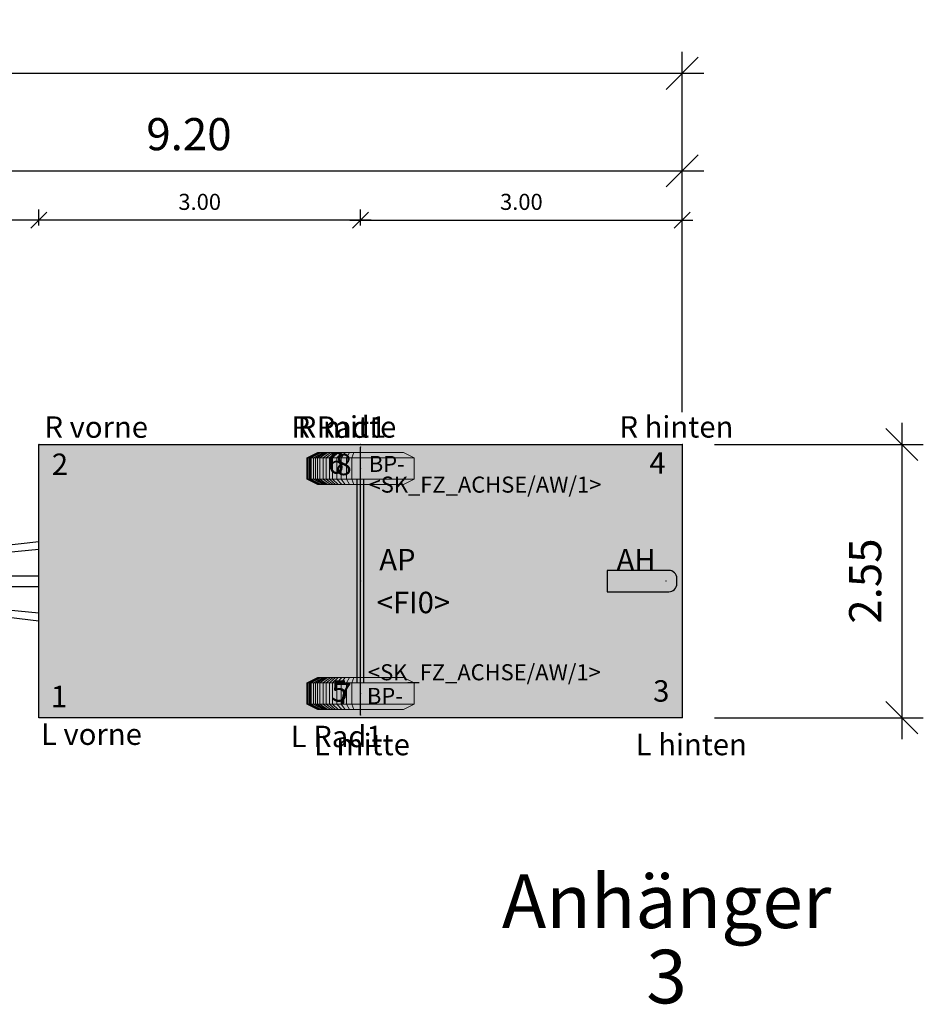
# Model space of a CAD drawing. Units: metres. Extents: x 255 to 1126, y -25 to 1075.
# Drawn here: x 960 to 968, y 197 to 207 of the extents above; entities that cross this region are included whole.
import ezdxf
from ezdxf.enums import TextEntityAlignment as Align

# ---------------------------------------------------------------- set-up
doc = ezdxf.new("R2010")
doc.units = ezdxf.units.M
for name, color, linetype, lineweight in [('P_SK_AL_B000_T___$_____$FzgBemassung', 162, 'Continuous', 5), ('P_SK_AL_SKFZ_B___$_____$FzgPunkt', 162, 'Continuous', 0), ('P_SK_AL_SKFZ_B___$_____$FzgRad', 10, 'Continuous', 0), ('P_SK_AL_SKFZ_B___$_____$FzgRadA', 10, 'Continuous', 18), ('P_SK_AL_SKFZ_B___$_____$FzgSpurPunkt_allgemein', 162, 'Continuous', 0), ('P_SK_AL_SKFZ_L___$_____$FzgSichtFeldlinienGrenze', 12, 'Continuous', 0), ('P_SK_AL_SKFZ_T___$_____$FzgBezeichnung', 162, 'Continuous', 0), ('P_SK_AL_SKFZ_T___$_____$FzgNummer', 162, 'Continuous', 0), ('P_SK_AL_SKFZ_T___$_____$FzgPunktBezeichnung', 162, 'Continuous', 0), ('P_SK_AL_SKFZ_T___$_____$FzgPunktID', 162, 'Continuous', 0), ('P_SK_AL_SKFZ_T___$_____$FzgPunktID2', 254, 'Continuous', 0), ('P_SK_ST_SKFZ_B_LP$_____$Fahrzeug', 176, 'Continuous', 30)]:
    doc.layers.add(name, color=color, linetype=linetype, lineweight=lineweight)
doc.layers.add('P_SK_AL_SKHK_F___$_____$FzgHuellSchraffur', color=253, linetype='Continuous', lineweight=0, transparency=0.45)
doc.styles.add('HMapSK_FzgAtt', font='isocpeur.ttf')
doc.styles.add('HMapSK_FzgPosBlock', font='isocpeur.ttf')
doc.styles.get("Standard").update_dxf_attribs({"font": 'arial.ttf'})
doc.dimstyles.new('SK_AL_FzgBibliothek', dxfattribs={"dimtxt": 0.3, "dimasz": 0.3, "dimexe": 0.2, "dimexo": 0.3, "dimgap": 0.15, "dimtad": 1, "dimzin": 1, "dimdsep": 46, "dimtxsty": 'Standard', "dimblk": 'OBLIQUE', "dimcen": 1, "dimdle": 0.2, "dimadec": 1, "dimazin": 0, "dimtfac": 1, "dimtmove": 0, "dimatfit": 3, "dimfxl": 0.2, "dimarcsym": 0})
doc.dimstyles.new('SK_AL_FzgBibliothek_3', dxfattribs={"dimscale": 0.5, "dimtxt": 0.3, "dimasz": 0.3, "dimexe": 0.2, "dimexo": 0.3, "dimgap": 0.15, "dimtad": 1, "dimzin": 1, "dimdsep": 46, "dimtxsty": 'Standard', "dimblk": 'OBLIQUE', "dimcen": 1, "dimdle": 0.2, "dimadec": 1, "dimazin": 0, "dimtfac": 1, "dimtmove": 0, "dimatfit": 3, "dimfxl": 0.1, "dimfxlon": 1, "dimarcsym": 0})

# ---------------------------------------------------------------- blocks, each defined once
blk = doc.blocks.new('B1')
blk.add_point((0, 0))
blk.add_point((0, 0))
at = {"layer": 'P_SK_AL_SKFZ_T___$_____$FzgPunktBezeichnung', "color": 0, "style": 'HMapSK_FzgPosBlock'}
blk.add_attdef('BEZ', (0.1, -0.3), '', height=0.2, dxfattribs=at)
blk.add_attdef('BEZ', (0.1, -0.3), '', height=0.2, dxfattribs=at)
at = {"layer": 'P_SK_AL_SKFZ_T___$_____$FzgPunktID', "color": 0, "style": 'HMapSK_FzgPosBlock'}
blk.add_attdef('ID', (0.1, 0.1), '', height=0.2, dxfattribs=at)
blk.add_attdef('ID', (0.1, 0.1), '', height=0.2, dxfattribs=at)
blk = doc.blocks.new('*U164')
at = {"layer": 'P_SK_AL_SKHK_F___$_____$FzgHuellSchraffur'}
h = blk.add_hatch(color=256, dxfattribs=at)
h.dxf.hatch_style = 1
h.paths.add_polyline_path([(3.2, 1.275), (9.2, 1.275), (9.2, -1.275), (3.2, -1.275)])
h = blk.add_hatch(color=256, dxfattribs=at)
h.dxf.hatch_style = 1
edge = h.paths.add_edge_path()
edge.add_line((8.5, -0.1), (9.075, -0.1))
edge.add_arc((9.075, -0.025), 0.075, 270, 360)
edge.add_line((9.15, -0.025), (9.15, 0.025))
edge.add_arc((9.075, 0.025), 0.075, 360, 450)
edge.add_line((9.075, 0.1), (8.5, 0.1))
edge.add_line((8.5, 0.1), (8.5, -0.1))
h = blk.add_hatch(color=256, dxfattribs=at)
h.paths.add_polyline_path([(0.08, 0, 1), (-0.08, 0, 1)])
h.paths.add_polyline_path([(-0.04, 0, -1), (0.04, 0, -1)], flags=16)
for p, q in [((6.2, -1.25), (6.2, 1.25)), ((6.17, -0.95), (6.17, 0.95)), ((6.23, -0.95), (6.23, 0.95)), ((0.2959, 0.03), (3.2, 0.3697)), ((0.6504, 0.05), (3.2, 0.2974)), ((0.0742, 0.03), (0.2959, 0.03)), ((0.3727, 0.05), (3.2, 0.05)), ((0.0742, -0.03), (0.2959, -0.03)), ((0.2959, -0.03), (3.2, -0.3697)), ((0.3727, -0.05), (3.2, -0.05)), ((0.6504, -0.05), (3.2, -0.2974))]:
    blk.add_line(p, q)
blk.add_lwpolyline([(3.2, 1.275), (9.2, 1.275), (9.2, -1.275), (3.2, -1.275)], close=True)
blk.add_lwpolyline([(8.5, -0.1), (9.075, -0.1, 0.414214), (9.15, -0.025), (9.15, 0.025, 0.414214), (9.075, 0.1), (8.5, 0.1)], format="xyb", close=True)
for radius in [0.08, 0.04]:
    blk.add_circle((0, 0), radius)
blk.add_point((0, 0))
at = {"layer": 'P_SK_AL_SKFZ_L___$_____$FzgSichtFeldlinienGrenze'}
blk.add_lwpolyline([(3.2, -1.275), (9.2, -1.275), (9.2, 1.275), (3.2, 1.275)], close=True, dxfattribs=at)
at = {"layer": 'P_SK_AL_SKFZ_B___$_____$FzgPunkt'}
ref = blk.add_blockref('B1', (3.2, 1.275), dxfattribs=at)
ref.add_attrib('BEZ', 'R vorne', (3.2526, 1.3369), dxfattribs={"layer": 'P_SK_AL_SKFZ_T___$_____$FzgPunktBezeichnung', "color": 0, "height": 0.2, "style": 'HMapSK_FzgPosBlock'})
ref.add_attrib('ID', '2', (3.3211, 0.9898), dxfattribs={"layer": 'P_SK_AL_SKFZ_T___$_____$FzgPunktID2', "height": 0.2, "style": 'HMapSK_FzgPosBlock'})
ref = blk.add_blockref('B1', (6.2, 1.275), dxfattribs=at)
ref.add_attrib('BEZ', 'R mitte', (5.6148, 1.3387), dxfattribs={"layer": 'P_SK_AL_SKFZ_T___$_____$FzgPunktBezeichnung', "color": 0, "height": 0.2, "style": 'HMapSK_FzgPosBlock'})
ref.add_attrib('ID', '6', (5.894, 1.0016), dxfattribs={"layer": 'P_SK_AL_SKFZ_T___$_____$FzgPunktID2', "height": 0.2, "style": 'HMapSK_FzgPosBlock'})
ref = blk.add_blockref('B1', (9.2, 1.275), dxfattribs=at)
ref.add_attrib('BEZ', 'R hinten', (8.6148, 1.3387), dxfattribs={"layer": 'P_SK_AL_SKFZ_T___$_____$FzgPunktBezeichnung', "color": 0, "height": 0.2, "style": 'HMapSK_FzgPosBlock'})
ref.add_attrib('ID', '4', (8.894, 1.0016), dxfattribs={"layer": 'P_SK_AL_SKFZ_T___$_____$FzgPunktID2', "height": 0.2, "style": 'HMapSK_FzgPosBlock'})
ref = blk.add_blockref('B1', (6.2, 1.05), dxfattribs=dict(at, xscale=0.75, yscale=0.75, zscale=0.75))
ref.add_attrib('BEZ', '<SK_FZ_ACHSE/AW/1>', (6.275, 0.825), dxfattribs={"layer": 'P_SK_AL_SKFZ_T___$_____$FzgPunktBezeichnung', "color": 0, "height": 0.15, "style": 'HMapSK_FzgPosBlock'})
ref.add_attrib('ID', 'BP-', (6.2772, 1.0185), dxfattribs={"layer": 'P_SK_AL_SKFZ_T___$_____$FzgPunktID', "height": 0.15, "style": 'HMapSK_FzgPosBlock'})
ref = blk.add_blockref('B1', (6.2, 0), dxfattribs=at)
ref.add_attrib('BEZ', '<FI0>', (6.3507, -0.3), dxfattribs={"layer": 'P_SK_AL_SKFZ_T___$_____$FzgPunktBezeichnung', "color": 0, "height": 0.2, "style": 'HMapSK_FzgPosBlock'})
ref.add_attrib('ID', 'AP', (6.3746, 0.1), dxfattribs={"layer": 'P_SK_AL_SKFZ_T___$_____$FzgPunktID', "height": 0.2, "style": 'HMapSK_FzgPosBlock'})
ref = blk.add_blockref('B1', (9.05, 0), dxfattribs=at)
ref.add_attrib('ID', 'AH', (8.5872, 0.1), dxfattribs={"layer": 'P_SK_AL_SKFZ_T___$_____$FzgPunktID', "height": 0.2, "style": 'HMapSK_FzgPosBlock'})
ref = blk.add_blockref('B1', (6.2, -1.05), dxfattribs=dict(at, xscale=0.75, yscale=0.75, zscale=0.75))
ref.add_attrib('BEZ', '<SK_FZ_ACHSE/AW/1>', (6.2695, -0.926), dxfattribs={"layer": 'P_SK_AL_SKFZ_T___$_____$FzgPunktBezeichnung', "color": 0, "height": 0.15, "style": 'HMapSK_FzgPosBlock'})
ref.add_attrib('ID', 'BP-', (6.2597, -1.1466), dxfattribs={"layer": 'P_SK_AL_SKFZ_T___$_____$FzgPunktID', "height": 0.15, "style": 'HMapSK_FzgPosBlock'})
ref = blk.add_blockref('B1', (3.2, -1.275), dxfattribs=at)
ref.add_attrib('BEZ', 'L vorne', (3.2203, -1.5288), dxfattribs={"layer": 'P_SK_AL_SKFZ_T___$_____$FzgPunktBezeichnung', "color": 0, "height": 0.2, "style": 'HMapSK_FzgPosBlock'})
ref.add_attrib('ID', '1', (3.3118, -1.1771), dxfattribs={"layer": 'P_SK_AL_SKFZ_T___$_____$FzgPunktID2', "height": 0.2, "style": 'HMapSK_FzgPosBlock'})
ref = blk.add_blockref('B1', (6.2, -1.275), dxfattribs=at)
ref.add_attrib('BEZ', 'L mitte', (5.7661, -1.6254), dxfattribs={"layer": 'P_SK_AL_SKFZ_T___$_____$FzgPunktBezeichnung', "color": 0, "height": 0.2, "style": 'HMapSK_FzgPosBlock'})
ref.add_attrib('ID', '5', (5.9289, -1.1256), dxfattribs={"layer": 'P_SK_AL_SKFZ_T___$_____$FzgPunktID2', "height": 0.2, "style": 'HMapSK_FzgPosBlock'})
ref = blk.add_blockref('B1', (9.2, -1.275), dxfattribs=at)
ref.add_attrib('BEZ', 'L hinten', (8.7661, -1.6254), dxfattribs={"layer": 'P_SK_AL_SKFZ_T___$_____$FzgPunktBezeichnung', "color": 0, "height": 0.2, "style": 'HMapSK_FzgPosBlock'})
ref.add_attrib('ID', '3', (8.9289, -1.1256), dxfattribs={"layer": 'P_SK_AL_SKFZ_T___$_____$FzgPunktID2', "height": 0.2, "style": 'HMapSK_FzgPosBlock'})
at = {"layer": 'P_SK_AL_SKFZ_B___$_____$FzgSpurPunkt_allgemein'}
ref = blk.add_blockref('B1', (6.2, 1.25), dxfattribs=at)
ref.add_attrib('BEZ', 'R Rad1', (5.5562, 1.3366), dxfattribs={"layer": 'P_SK_AL_SKFZ_T___$_____$FzgPunktBezeichnung', "color": 0, "height": 0.2, "style": 'HMapSK_FzgPosBlock'})
ref.add_attrib('ID', '8', (5.9667, 0.9882), dxfattribs={"layer": 'P_SK_AL_SKFZ_T___$_____$FzgPunktID2', "height": 0.2, "style": 'HMapSK_FzgPosBlock'})
ref = blk.add_blockref('B1', (6.2, -1.25), dxfattribs=at)
ref.add_attrib('BEZ', 'L Rad1', (5.5494, -1.55), dxfattribs={"layer": 'P_SK_AL_SKFZ_T___$_____$FzgPunktBezeichnung', "color": 0, "height": 0.2, "style": 'HMapSK_FzgPosBlock'})
ref.add_attrib('ID', '7', (5.9667, -1.15), dxfattribs={"layer": 'P_SK_AL_SKFZ_T___$_____$FzgPunktID2', "height": 0.2, "style": 'HMapSK_FzgPosBlock'})
at = {"layer": 'P_SK_AL_SKFZ_T___$_____$FzgBezeichnung', "style": 'HMapSK_FzgAtt'}
blk.add_attdef('FZGBEZ', text='', height=0.5, dxfattribs=at).set_placement((1.72, -2.5351), align=Align.CENTER)
at = {"layer": 'P_SK_AL_SKFZ_T___$_____$FzgNummer', "style": 'HMapSK_FzgAtt'}
blk.add_attdef('FZGNR', text='', height=0.5, dxfattribs=at).set_placement((1.72, -3.2379), align=Align.CENTER)
blk = doc.blocks.new('_Oblique')
at = {"color": 0, "lineweight": -2}
blk.add_line((-0.5, -0.5), (0.5, 0.5), dxfattribs=at)
blk = doc.blocks.new('*D832')
at = {"layer": 'Defpoints', "color": 0, "transparency": 16777216}
for p in [(965.695, 206.0554), (965.695, 202.592), (949.695, 201.317)]:
    blk.add_point(p, dxfattribs=at)
at = {"layer": 'P_SK_AL_B000_T___$_____$FzgBemassung', "color": 0, "lineweight": -2, "transparency": 16777216}
for p, q in [((949.695, 201.617), (949.695, 206.2554)), ((965.695, 202.892), (965.695, 206.2554)), ((949.495, 206.0554), (965.895, 206.0554))]:
    blk.add_line(p, q, dxfattribs=at)
at = {"layer": 'P_SK_AL_B000_T___$_____$FzgBemassung', "color": 0, "lineweight": -2, "transparency": 16777216, "xscale": 0.3, "yscale": 0.3, "zscale": 0.3, "rotation": 180}
blk.add_blockref('_Oblique', (949.695, 206.0554), dxfattribs=at)
at = {"layer": 'P_SK_AL_B000_T___$_____$FzgBemassung', "color": 0, "lineweight": -2, "transparency": 16777216, "xscale": 0.3, "yscale": 0.3, "zscale": 0.3}
blk.add_blockref('_Oblique', (965.695, 206.0554), dxfattribs=at)
at = {"layer": 'P_SK_AL_B000_T___$_____$FzgBemassung', "color": 0, "transparency": 16777216, "insert": (957.695, 206.3586), "char_height": 0.3, "attachment_point": 5}
blk.add_mtext('16.00', dxfattribs=at)
blk = doc.blocks.new('*D833')
at = {"layer": 'Defpoints', "color": 0, "transparency": 16777216}
for p in [(965.695, 205.1453), (965.695, 202.592), (956.495, 201.317)]:
    blk.add_point(p, dxfattribs=at)
at = {"layer": 'P_SK_AL_B000_T___$_____$FzgBemassung', "color": 0, "lineweight": -2, "transparency": 16777216}
for p, q in [((956.495, 201.617), (956.495, 205.3453)), ((965.695, 202.892), (965.695, 205.3453)), ((956.295, 205.1453), (965.895, 205.1453))]:
    blk.add_line(p, q, dxfattribs=at)
at = {"layer": 'P_SK_AL_B000_T___$_____$FzgBemassung', "color": 0, "lineweight": -2, "transparency": 16777216, "xscale": 0.3, "yscale": 0.3, "zscale": 0.3, "rotation": 180}
blk.add_blockref('_Oblique', (956.495, 205.1453), dxfattribs=at)
at = {"layer": 'P_SK_AL_B000_T___$_____$FzgBemassung', "color": 0, "lineweight": -2, "transparency": 16777216, "xscale": 0.3, "yscale": 0.3, "zscale": 0.3}
blk.add_blockref('_Oblique', (965.695, 205.1453), dxfattribs=at)
at = {"layer": 'P_SK_AL_B000_T___$_____$FzgBemassung', "color": 0, "transparency": 16777216, "insert": (961.095, 205.4485), "char_height": 0.3, "attachment_point": 5}
blk.add_mtext('9.20', dxfattribs=at)
blk = doc.blocks.new('*D662')
at = {"layer": 'Defpoints', "color": 0, "transparency": 16777216}
for p in [(965.695, 204.6845), (962.695, 202.567), (965.695, 202.592)]:
    blk.add_point(p, dxfattribs=at)
at = {"layer": 'P_SK_AL_B000_T___$_____$FzgBemassung', "color": 0, "lineweight": -2, "transparency": 16777216}
for p, q in [((962.695, 204.6345), (962.695, 204.7845)), ((965.695, 204.6345), (965.695, 204.7845)), ((962.595, 204.6845), (965.795, 204.6845))]:
    blk.add_line(p, q, dxfattribs=at)
at = {"layer": 'P_SK_AL_B000_T___$_____$FzgBemassung', "color": 0, "lineweight": -2, "transparency": 16777216, "xscale": 0.15, "yscale": 0.15, "zscale": 0.15, "rotation": 180}
blk.add_blockref('_Oblique', (962.695, 204.6845), dxfattribs=at)
at = {"layer": 'P_SK_AL_B000_T___$_____$FzgBemassung', "color": 0, "lineweight": -2, "transparency": 16777216, "xscale": 0.15, "yscale": 0.15, "zscale": 0.15}
blk.add_blockref('_Oblique', (965.695, 204.6845), dxfattribs=at)
at = {"layer": 'P_SK_AL_B000_T___$_____$FzgBemassung', "color": 0, "transparency": 16777216, "insert": (964.195, 204.8361), "char_height": 0.15, "attachment_point": 5}
blk.add_mtext('3.00', dxfattribs=at)
blk = doc.blocks.new('SK_FZ_ACHSE')
at = {"layer": 'P_SK_AL_SKFZ_B___$_____$FzgRad'}
for p, q in [((0, 0.1), (-0.5, 0.1)), ((-0.49, 0.1), (-0.392, 0.15)), ((-0.49, 0.1), (-0.49, -0.1)), ((-0.48, 0.1), (-0.384, 0.15)), ((-0.48, 0.1), (-0.48, -0.1)), ((-0.47, 0.1), (-0.376, 0.15)), ((-0.47, 0.1), (-0.47, -0.1)), ((-0.46, 0.1), (-0.368, 0.15)), ((-0.46, 0.1), (-0.46, -0.1)), ((-0.44, 0.1), (-0.352, 0.15)), ((-0.44, 0.1), (-0.44, -0.1)), ((-0.42, 0.1), (-0.336, 0.15)), ((-0.42, 0.1), (-0.42, -0.1)), ((-0.4, 0.1), (-0.32, 0.15)), ((-0.4, 0.1), (-0.4, -0.1)), ((-0.38, 0.1), (-0.304, 0.15)), ((-0.38, 0.1), (-0.38, -0.1)), ((-0.35, 0.1), (-0.28, 0.15)), ((-0.35, 0.1), (-0.35, -0.1)), ((-0.32, 0.1), (-0.256, 0.15)), ((-0.32, 0.1), (-0.32, -0.1)), ((-0.29, 0.1), (-0.232, 0.15)), ((-0.29, 0.1), (-0.29, -0.1)), ((-0.26, 0.1), (-0.208, 0.15)), ((-0.26, 0.1), (-0.26, -0.1)), ((-0.22, 0.1), (-0.176, 0.15)), ((-0.22, 0.1), (-0.22, -0.1)), ((-0.18, 0.1), (-0.144, 0.15)), ((-0.18, 0.1), (-0.18, -0.1)), ((-0.13, 0.1), (-0.104, 0.15)), ((-0.13, 0.1), (-0.13, -0.1)), ((-0.08, 0.1), (-0.064, 0.15)), ((-0.08, 0.1), (-0.08, -0.1)), ((0, 0.15), (0, -0.15)), ((0, 0.1), (0.5, 0.1)), ((0, 0.1), (0.5, 0.1)), ((-0.5, -0.1), (0, -0.1)), ((-0.49, -0.1), (-0.392, -0.15)), ((-0.48, -0.1), (-0.384, -0.15)), ((-0.47, -0.1), (-0.376, -0.15)), ((-0.46, -0.1), (-0.368, -0.15)), ((-0.44, -0.1), (-0.352, -0.15)), ((-0.42, -0.1), (-0.336, -0.15)), ((-0.4, -0.1), (-0.32, -0.15)), ((-0.38, -0.1), (-0.304, -0.15)), ((-0.35, -0.1), (-0.28, -0.15)), ((-0.32, -0.1), (-0.256, -0.15)), ((-0.29, -0.1), (-0.232, -0.15)), ((-0.26, -0.1), (-0.208, -0.15)), ((-0.22, -0.1), (-0.176, -0.15)), ((-0.18, -0.1), (-0.144, -0.15)), ((-0.13, -0.1), (-0.104, -0.15)), ((-0.08, -0.1), (-0.064, -0.15)), ((0.5, -0.1), (0, -0.1)), ((0.5, -0.1), (0, -0.1))]:
    blk.add_line(p, q, dxfattribs=at)
at = {"layer": 'P_SK_AL_SKFZ_B___$_____$FzgRadA'}
for p, q in [((-0.5, 0.1), (-0.4, 0.15)), ((-0.5, 0.1), (-0.5, -0.1)), ((-0.4, 0.15), (0, 0.15)), ((0.4, 0.15), (0, 0.15)), ((0.4, 0.15), (0.5, 0.1)), ((0.5, 0.1), (0.5, -0.1)), ((-0.5, -0.1), (-0.4, -0.15)), ((-0.4, -0.15), (0, -0.15)), ((0.4, -0.15), (0, -0.15)), ((0.5, -0.1), (0.4, -0.15))]:
    blk.add_line(p, q, dxfattribs=at)
blk = doc.blocks.new('*D723')
at = {"layer": 'Defpoints', "color": 0, "transparency": 16777216}
for p in [(959.695, 204.6845), (959.695, 202.592), (962.695, 202.567)]:
    blk.add_point(p, dxfattribs=at)
at = {"layer": 'P_SK_AL_B000_T___$_____$FzgBemassung', "color": 0, "lineweight": -2, "transparency": 16777216}
for p, q in [((959.695, 204.6345), (959.695, 204.7845)), ((962.695, 204.6345), (962.695, 204.7845)), ((962.795, 204.6845), (959.595, 204.6845))]:
    blk.add_line(p, q, dxfattribs=at)
at = {"layer": 'P_SK_AL_B000_T___$_____$FzgBemassung', "color": 0, "lineweight": -2, "transparency": 16777216, "xscale": 0.15, "yscale": 0.15, "zscale": 0.15, "rotation": 180}
blk.add_blockref('_Oblique', (959.695, 204.6845), dxfattribs=at)
at = {"layer": 'P_SK_AL_B000_T___$_____$FzgBemassung', "color": 0, "lineweight": -2, "transparency": 16777216, "xscale": 0.15, "yscale": 0.15, "zscale": 0.15}
blk.add_blockref('_Oblique', (962.695, 204.6845), dxfattribs=at)
at = {"layer": 'P_SK_AL_B000_T___$_____$FzgBemassung', "color": 0, "transparency": 16777216, "insert": (961.195, 204.8361), "char_height": 0.15, "attachment_point": 5}
blk.add_mtext('3.00', dxfattribs=at)
blk = doc.blocks.new('*D724')
at = {"layer": 'Defpoints', "color": 0, "transparency": 16777216}
for p in [(956.495, 204.6845), (959.695, 202.592), (956.495, 201.317)]:
    blk.add_point(p, dxfattribs=at)
at = {"layer": 'P_SK_AL_B000_T___$_____$FzgBemassung', "color": 0, "lineweight": -2, "transparency": 16777216}
for p, q in [((956.495, 204.6345), (956.495, 204.7845)), ((959.695, 204.6345), (959.695, 204.7845)), ((959.795, 204.6845), (956.395, 204.6845))]:
    blk.add_line(p, q, dxfattribs=at)
at = {"layer": 'P_SK_AL_B000_T___$_____$FzgBemassung', "color": 0, "lineweight": -2, "transparency": 16777216, "xscale": 0.15, "yscale": 0.15, "zscale": 0.15, "rotation": 180}
blk.add_blockref('_Oblique', (956.495, 204.6845), dxfattribs=at)
at = {"layer": 'P_SK_AL_B000_T___$_____$FzgBemassung', "color": 0, "lineweight": -2, "transparency": 16777216, "xscale": 0.15, "yscale": 0.15, "zscale": 0.15}
blk.add_blockref('_Oblique', (959.695, 204.6845), dxfattribs=at)
at = {"layer": 'P_SK_AL_B000_T___$_____$FzgBemassung', "color": 0, "transparency": 16777216, "insert": (958.095, 204.8361), "char_height": 0.15, "attachment_point": 5}
blk.add_mtext('3.20', dxfattribs=at)
blk = doc.blocks.new('*D868')
at = {"layer": 'Defpoints', "color": 0, "transparency": 16777216}
for p in [(965.695, 202.592), (965.695, 200.042), (967.7431, 200.042)]:
    blk.add_point(p, dxfattribs=at)
at = {"layer": 'P_SK_AL_B000_T___$_____$FzgBemassung', "color": 0, "lineweight": -2, "transparency": 16777216}
for p, q in [((967.7431, 202.792), (967.7431, 199.842)), ((965.995, 202.592), (967.9431, 202.592)), ((965.995, 200.042), (967.9431, 200.042))]:
    blk.add_line(p, q, dxfattribs=at)
at = {"layer": 'P_SK_AL_B000_T___$_____$FzgBemassung', "color": 0, "lineweight": -2, "transparency": 16777216, "xscale": 0.3, "yscale": 0.3, "zscale": 0.3}
for p, rotation in [((967.7431, 202.592), 90), ((967.7431, 200.042), 270)]:
    blk.add_blockref('_Oblique', p, dxfattribs=dict(at, rotation=rotation))
at = {"layer": 'P_SK_AL_B000_T___$_____$FzgBemassung', "color": 0, "transparency": 16777216, "insert": (967.4399, 201.317), "char_height": 0.3, "attachment_point": 5, "rotation": 90}
blk.add_mtext('2.55', dxfattribs=at)

msp = doc.modelspace()

# ---------------------------------------------------------------- block references
at = {"layer": 'P_SK_ST_SKFZ_B_LP$_____$Fahrzeug'}
ref = msp.add_blockref('*U164', (956.495, 201.317), dxfattribs=at)
ref.add_attrib('FZGBEZ', 'Anhänger', dxfattribs={"layer": 'P_SK_AL_SKFZ_T___$_____$FzgBezeichnung', "height": 0.5, "style": 'HMapSK_FzgAtt'}).set_placement((965.5488, 198.0791), align=Align.CENTER)
ref.add_attrib('FZGNR', '3', dxfattribs={"layer": 'P_SK_AL_SKFZ_T___$_____$FzgNummer', "height": 0.5, "style": 'HMapSK_FzgAtt'}).set_placement((965.5488, 197.3763), align=Align.CENTER)
for p in [(962.695, 202.367), (962.695, 200.267)]:
    msp.add_blockref('SK_FZ_ACHSE', p, dxfattribs=at)

# ---------------------------------------------------------------- dimensions: what is measured, and where the dimension line sits
at = {"layer": 'P_SK_AL_B000_T___$_____$FzgBemassung'}
for base, p1, picture, middle in [((965.695, 206.0554), (949.695, 201.317), '*D832', (957.695, 206.3586)), ((965.695, 205.1453), (956.495, 201.317), '*D833', (961.095, 205.4485))]:
    dim = msp.add_linear_dim(base=base, p1=p1, p2=(965.695, 202.592), dimstyle='SK_AL_FzgBibliothek', dxfattribs=at)
    dim.commit()
    dim.dimension.update_dxf_attribs({"geometry": picture, "text_midpoint": middle})
for base, p1, p2, picture, middle in [((956.495, 204.6845), (959.695, 202.592), (956.495, 201.317), '*D724', (958.095, 204.8361)), ((959.695, 204.6845), (962.695, 202.567), (959.695, 202.592), '*D723', (961.195, 204.8361)), ((965.695, 204.6845), (962.695, 202.567), (965.695, 202.592), '*D662', (964.195, 204.8361))]:
    dim = msp.add_linear_dim(base=base, p1=p1, p2=p2, dimstyle='SK_AL_FzgBibliothek_3', override={"dimtmove": 1}, dxfattribs=at)
    dim.commit()
    dim.dimension.update_dxf_attribs({"geometry": picture, "text_midpoint": middle})
dim = msp.add_linear_dim(base=(967.7431, 200.042), p1=(965.695, 202.592), p2=(965.695, 200.042), angle=90, dimstyle='SK_AL_FzgBibliothek', dxfattribs=at)
dim.commit()
dim.dimension.update_dxf_attribs({"geometry": '*D868', "text_midpoint": (967.4399, 201.317)})

doc.saveas('drawing.dxf')
